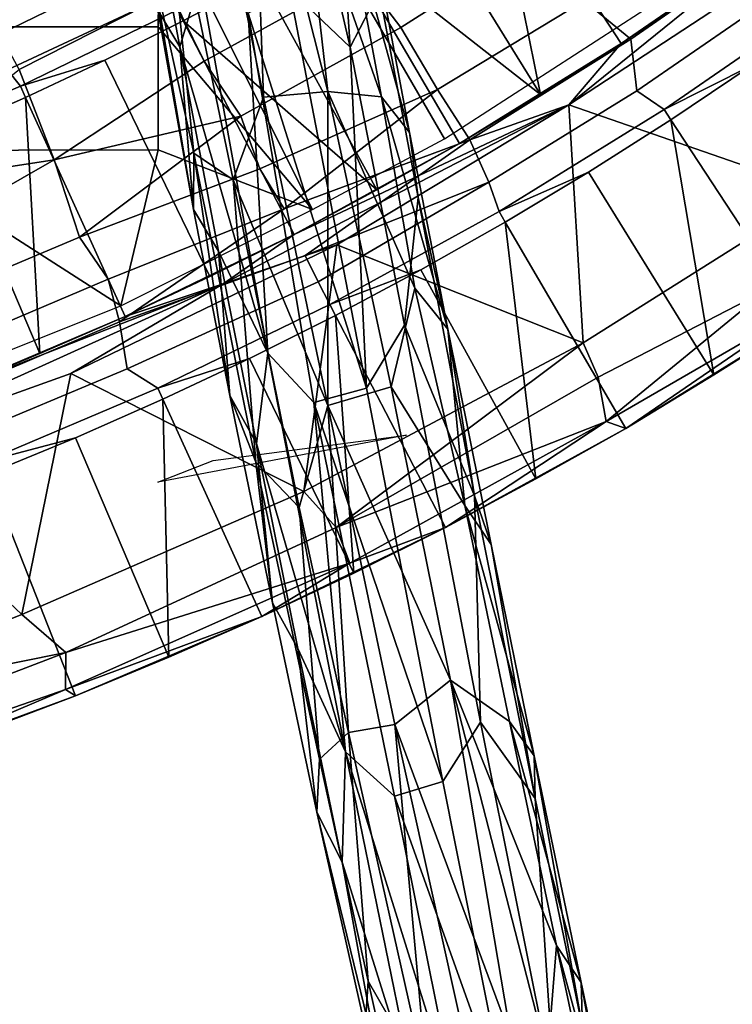
# Model space of a CAD drawing. Units: millimetres. Extents: x -440 to 460, y -607 to 440.
# Drawn here: x 78 to 117, y -221 to -168 of the extents above; entities that cross this region are included whole.
import ezdxf

# ---------------------------------------------------------------- set-up
doc = ezdxf.new("R2010")
doc.units = ezdxf.units.MM
doc.header["$MEASUREMENT"] = 0
for name, color, linetype, true_color in [('TANAMAN_D3_FOND_BANANIER', 7, 'Continuous', 0x7d26cd), ('TANAMAN_D3_POT_BANANIER', 7, 'Continuous', 0x000000), ('TANAMAN_D3_TIGES_BANANIER', 7, 'Continuous', 0x865d38)]:
    doc.layers.add(name, color=color, linetype=linetype, true_color=true_color)

# ---------------------------------------------------------------- blocks, each defined once
blk = doc.blocks.new('9e740613-066a-4ec4-b5df-3724a2806e42')
at = {"layer": 'TANAMAN_D3_TIGES_BANANIER'}
for points in [[(87.632, -154.528, 1258.993), (85.544, -157.574, 1262.255), (89.468, -176.44, 1319.887), (91.117, -171.959, 1311.699)], [(90.539, -155.557, 1263.718), (87.632, -154.528, 1258.993), (91.117, -171.959, 1311.699)], [(94.604, -171.64, 1311.93), (93.258, -159.726, 1275.209), (90.539, -155.557, 1263.718)], [(90.539, -155.557, 1263.718), (91.117, -171.959, 1311.699), (94.604, -171.64, 1311.93)], [(123.176, -171.447, 941.197), (111.522, -160.667, 896.396), (110.352, -156.676, 893.333), (122.871, -168.084, 941.587)], [(119.232, -160.633, 923.691), (122.871, -168.084, 941.587), (110.352, -156.676, 893.333)], [(85.544, -157.574, 1262.255), (85.014, -164.454, 1273.843), (87.338, -174.996, 1307.805)], [(89.468, -176.44, 1319.887), (85.544, -157.574, 1262.255), (87.338, -174.996, 1307.805)], [(95.821, -169.235, 1271.795), (93.537, -159.434, 1239.465), (95.047, -157.377, 1239.801)], [(95.821, -169.235, 1271.795), (95.047, -157.377, 1239.801), (97.39, -166.18, 1272.649)], [(86.585, -169.223, 1272.134), (84.708, -159.285, 1240.62), (87.684, -165.528, 1255.766)], [(84.708, -159.285, 1240.62), (86.585, -169.223, 1272.134), (85.393, -167.228, 1272.125)], [(93.537, -159.434, 1239.465), (95.821, -169.235, 1271.795), (92.53, -166.092, 1257.061)], [(97.522, -171.936, 1307.922), (93.258, -159.726, 1275.209), (94.604, -171.64, 1311.93)], [(97.522, -171.936, 1307.922), (95.459, -160.94, 1275.015), (93.258, -159.726, 1275.209)], [(124.518, -173.839, 939.564), (111.522, -160.667, 896.396), (123.176, -171.447, 941.197)], [(124.518, -173.839, 939.564), (114.894, -164.983, 902.279), (111.522, -160.667, 896.396)], [(99.037, -173.871, 1306.108), (95.459, -160.94, 1275.015), (97.522, -171.936, 1307.922)], [(99.037, -173.871, 1306.108), (96.981, -162.866, 1273.088), (95.459, -160.94, 1275.015)], [(96.981, -162.866, 1273.088), (99.037, -173.871, 1306.108), (99.514, -177.402, 1306.653), (97.39, -166.18, 1272.649)], [(85.014, -164.454, 1273.843), (85.393, -167.228, 1272.125), (87.324, -178.054, 1306.626)], [(87.338, -174.996, 1307.805), (85.014, -164.454, 1273.843), (87.324, -178.054, 1306.626)], [(114.894, -164.983, 902.279), (124.518, -173.839, 939.564), (116.635, -166.311, 901.914)], [(86.585, -169.223, 1272.134), (87.684, -165.528, 1255.766), (91.362, -185.847, 1317.342)], [(87.684, -165.528, 1255.766), (90.297, -167.392, 1259.901), (91.362, -185.847, 1317.342)], [(90.297, -167.392, 1259.901), (92.53, -166.092, 1257.061), (96.7, -187.745, 1322.086)], [(96.7, -187.745, 1322.086), (92.53, -166.092, 1257.061), (95.821, -169.235, 1271.795)], [(97.39, -166.18, 1272.649), (99.514, -177.402, 1306.653), (98.768, -184.33, 1317.381), (95.821, -169.235, 1271.795)], [(85.393, -167.228, 1272.125), (86.585, -169.223, 1272.134), (87.324, -178.054, 1306.626)], [(93.852, -188.511, 1323.188), (90.297, -167.392, 1259.901), (96.7, -187.745, 1322.086)], [(90.297, -167.392, 1259.901), (93.852, -188.511, 1323.188), (91.362, -185.847, 1317.342)], [(88.684, -180.314, 1305.591), (86.585, -169.223, 1272.134), (91.362, -185.847, 1317.342)], [(86.585, -169.223, 1272.134), (88.684, -180.314, 1305.591), (87.324, -178.054, 1306.626)], [(98.768, -184.33, 1317.381), (96.7, -187.745, 1322.086), (95.821, -169.235, 1271.795)], [(94.614, -188.686, 1359.478), (91.117, -171.959, 1311.699), (89.468, -176.44, 1319.887)], [(94.604, -171.64, 1311.93), (91.117, -171.959, 1311.699), (94.614, -188.686, 1359.478)], [(99.338, -182.306, 1338.192), (94.604, -171.64, 1311.93), (98.048, -187.666, 1357.344)], [(99.338, -182.306, 1338.192), (97.522, -171.936, 1307.922), (94.604, -171.64, 1311.93)], [(94.604, -171.64, 1311.93), (94.614, -188.686, 1359.478), (98.048, -187.666, 1357.344)], [(101.12, -184.536, 1337.314), (99.037, -173.871, 1306.108), (97.522, -171.936, 1307.922)], [(99.338, -182.306, 1338.192), (101.12, -184.536, 1337.314), (97.522, -171.936, 1307.922)], [(99.037, -173.871, 1306.108), (101.12, -184.536, 1337.314), (99.514, -177.402, 1306.653)], [(87.338, -174.996, 1307.805), (87.324, -178.054, 1306.626), (89.302, -188.136, 1336.103)], [(90.698, -191.749, 1355.622), (87.338, -174.996, 1307.805), (89.302, -188.136, 1336.103)], [(87.338, -174.996, 1307.805), (90.698, -191.749, 1355.622), (89.468, -176.44, 1319.887)], [(94.614, -188.686, 1359.478), (89.468, -176.44, 1319.887), (93.054, -194.219, 1369.479)], [(89.468, -176.44, 1319.887), (90.698, -191.749, 1355.622), (93.054, -194.219, 1369.479)], [(98.768, -184.33, 1317.381), (99.514, -177.402, 1306.653), (102.568, -193.58, 1351.986)], [(101.12, -184.536, 1337.314), (102.568, -193.58, 1351.986), (99.514, -177.402, 1306.653)], [(87.324, -178.054, 1306.626), (88.684, -180.314, 1305.591), (89.302, -188.136, 1336.103)], [(90.736, -190.74, 1335.709), (88.684, -180.314, 1305.591), (91.362, -185.847, 1317.342)], [(88.684, -180.314, 1305.591), (90.736, -190.74, 1335.709), (89.302, -188.136, 1336.103)], [(102.049, -194.111, 1369.966), (99.338, -182.306, 1338.192), (98.048, -187.666, 1357.344)], [(99.338, -182.306, 1338.192), (102.049, -194.111, 1369.966), (101.12, -184.536, 1337.314)], [(98.768, -184.33, 1317.381), (102.89, -205.865, 1376.919), (100.841, -209.078, 1380.989), (96.7, -187.745, 1322.086)], [(102.89, -205.865, 1376.919), (98.768, -184.33, 1317.381), (102.568, -193.58, 1351.986)], [(103.467, -196.228, 1368.379), (101.12, -184.536, 1337.314), (102.049, -194.111, 1369.966)], [(101.12, -184.536, 1337.314), (103.467, -196.228, 1368.379), (102.568, -193.58, 1351.986)], [(90.736, -190.74, 1335.709), (91.362, -185.847, 1317.342), (95.566, -207.475, 1378.092)], [(91.362, -185.847, 1317.342), (93.852, -188.511, 1323.188), (95.566, -207.475, 1378.092)], [(93.852, -188.511, 1323.188), (96.7, -187.745, 1322.086), (100.841, -209.078, 1380.989)], [(101.265, -203.574, 1399.89), (98.048, -187.666, 1357.344), (94.614, -188.686, 1359.478)], [(98.048, -187.666, 1357.344), (101.265, -203.574, 1399.89), (104.46, -205.829, 1400.924), (102.049, -194.111, 1369.966)], [(90.698, -191.749, 1355.622), (89.302, -188.136, 1336.103), (91.609, -199.383, 1367.497)], [(89.302, -188.136, 1336.103), (90.736, -190.74, 1335.709), (91.609, -199.383, 1367.497)], [(98.225, -209.871, 1382.319), (93.852, -188.511, 1323.188), (100.841, -209.078, 1380.989)], [(93.852, -188.511, 1323.188), (98.225, -209.871, 1382.319), (95.566, -207.475, 1378.092)], [(94.614, -188.686, 1359.478), (93.054, -194.219, 1369.479), (95.723, -206.414, 1402.097)], [(98.247, -205.994, 1405.42), (94.614, -188.686, 1359.478), (95.723, -206.414, 1402.097)], [(98.247, -205.994, 1405.42), (101.265, -203.574, 1399.89), (94.614, -188.686, 1359.478)], [(98.873, -190.292, 1414.749), (85.385, -192.846, 1356.731), (88.397, -191.655, 1358.434)], [(92.979, -201.865, 1366.777), (90.736, -190.74, 1335.709), (95.566, -207.475, 1378.092)], [(90.736, -190.74, 1335.709), (92.979, -201.865, 1366.777), (91.609, -199.383, 1367.497)], [(93.054, -194.219, 1369.479), (90.698, -191.749, 1355.622), (94.159, -207.866, 1399.191)], [(90.698, -191.749, 1355.622), (91.609, -199.383, 1367.497), (94.015, -210.749, 1398.058), (94.159, -207.866, 1399.191)], [(102.89, -205.865, 1376.919), (102.568, -193.58, 1351.986), (105.861, -209.996, 1395.868)], [(103.467, -196.228, 1368.379), (105.861, -209.996, 1395.868), (102.568, -193.58, 1351.986)], [(95.723, -206.414, 1402.097), (93.054, -194.219, 1369.479), (94.159, -207.866, 1399.191)], [(105.805, -207.69, 1399.007), (102.049, -194.111, 1369.966), (104.46, -205.829, 1400.924)], [(105.805, -207.69, 1399.007), (103.467, -196.228, 1368.379), (102.049, -194.111, 1369.966)], [(103.467, -196.228, 1368.379), (105.805, -207.69, 1399.007), (105.861, -209.996, 1395.868)], [(91.609, -199.383, 1367.497), (92.979, -201.865, 1366.777), (94.015, -210.749, 1398.058)], [(95.379, -213.462, 1397.984), (92.979, -201.865, 1366.777), (95.566, -207.475, 1378.092)], [(92.979, -201.865, 1366.777), (95.379, -213.462, 1397.984), (94.015, -210.749, 1398.058)], [(98.247, -205.994, 1405.42), (104.556, -222.995, 1449.169), (101.265, -203.574, 1399.89)], [(106.523, -224.034, 1450.404), (101.265, -203.574, 1399.89), (104.556, -222.995, 1449.169)], [(107.019, -217.975, 1431.758), (101.265, -203.574, 1399.89), (106.523, -224.034, 1450.404)], [(107.019, -217.975, 1431.758), (104.46, -205.829, 1400.924), (101.265, -203.574, 1399.89)], [(98.247, -205.994, 1405.42), (95.723, -206.414, 1402.097), (100.014, -225.513, 1450.784)], [(102.471, -225.107, 1453.585), (98.247, -205.994, 1405.42), (100.014, -225.513, 1450.784)], [(98.247, -205.994, 1405.42), (102.471, -225.107, 1453.585), (104.556, -222.995, 1449.169)], [(102.89, -205.865, 1376.919), (106.905, -225.904, 1428.467), (104.503, -227.427, 1428.367), (100.841, -209.078, 1380.989)], [(106.905, -225.904, 1428.467), (102.89, -205.865, 1376.919), (105.861, -209.996, 1395.868)], [(108.347, -219.984, 1430.264), (104.46, -205.829, 1400.924), (107.019, -217.975, 1431.758)], [(108.347, -219.984, 1430.264), (105.805, -207.69, 1399.007), (104.46, -205.829, 1400.924)], [(95.723, -206.414, 1402.097), (94.159, -207.866, 1399.191), (96.805, -219.917, 1430.244)], [(100.014, -225.513, 1450.784), (95.723, -206.414, 1402.097), (96.805, -219.917, 1430.244)], [(95.379, -213.462, 1397.984), (95.566, -207.475, 1378.092), (99.461, -226.46, 1427.692)], [(95.566, -207.475, 1378.092), (98.225, -209.871, 1382.319), (101.703, -227.126, 1427.034)], [(95.566, -207.475, 1378.092), (101.703, -227.126, 1427.034), (99.461, -226.46, 1427.692)], [(108.418, -222.42, 1427.63), (105.805, -207.69, 1399.007), (108.347, -219.984, 1430.264)], [(108.418, -222.42, 1427.63), (105.861, -209.996, 1395.868), (105.805, -207.69, 1399.007)], [(94.159, -207.866, 1399.191), (94.015, -210.749, 1398.058), (96.638, -222.406, 1429.861), (96.805, -219.917, 1430.244)], [(98.225, -209.871, 1382.319), (100.841, -209.078, 1380.989), (104.503, -227.427, 1428.367)], [(98.225, -209.871, 1382.319), (104.503, -227.427, 1428.367), (101.703, -227.126, 1427.034)], [(106.905, -225.904, 1428.467), (105.861, -209.996, 1395.868), (108.418, -222.42, 1427.63)], [(94.015, -210.749, 1398.058), (95.379, -213.462, 1397.984), (97.472, -224.907, 1429.006)], [(94.015, -210.749, 1398.058), (97.472, -224.907, 1429.006), (96.638, -222.406, 1429.861)], [(97.472, -224.907, 1429.006), (95.379, -213.462, 1397.984), (99.461, -226.46, 1427.692)], [(109.693, -230.486, 1462.302), (107.019, -217.975, 1431.758), (106.523, -224.034, 1450.404)], [(110.975, -232.475, 1460.807), (107.019, -217.975, 1431.758), (109.693, -230.486, 1462.302)], [(110.975, -232.475, 1460.807), (108.347, -219.984, 1430.264), (107.019, -217.975, 1431.758)], [(96.805, -219.917, 1430.244), (96.638, -222.406, 1429.861), (99.389, -234.772, 1460.533), (99.624, -232.503, 1461.424)], [(100.014, -225.513, 1450.784), (96.805, -219.917, 1430.244), (99.624, -232.503, 1461.424)], [(111.068, -235.229, 1459.08), (108.347, -219.984, 1430.264), (110.975, -232.475, 1460.807)], [(111.068, -235.229, 1459.08), (108.418, -222.42, 1427.63), (108.347, -219.984, 1430.264)]]:
    blk.add_3dface(points, dxfattribs=at)
blk = doc.blocks.new('5091a654-ecd4-4725-a0c1-7c2d281e7f6f')
at = {"layer": 'TANAMAN_D3_POT_BANANIER'}
for points in [[(107.397, -155.419, 186.605), (103.376, -158.122, 186.605), (110.518, -169.046, 688.949), (114.81, -166.145, 688.468)], [(99.299, -160.714, 186.605), (106.152, -171.806, 688.468), (103.376, -158.122, 186.605)], [(103.376, -158.122, 186.605), (106.152, -171.806, 688.468), (110.518, -169.046, 688.949)], [(104.722, -160.179, 110.532), (106.702, -162.983, 119.65), (98.567, -168.169, 119.981), (96.407, -165.317, 110.532)], [(99.299, -160.714, 186.605), (95.168, -163.193, 186.605), (106.152, -171.806, 688.468)], [(117.741, -161.356, 135.903), (119.589, -162.878, 145.484), (111.054, -168.813, 145.488), (108.515, -166.72, 132.709)], [(94.218, -161.928, 101.022), (96.407, -165.317, 110.532), (87.897, -169.995, 110.532), (86.071, -166.268, 100.788)], [(84.638, -164.713, 152.714), (84.107, -162.664, 143.556), (75.634, -165.953, 140.465), (76.733, -168.571, 152.932)], [(84.003, -162.464, 91.914), (86.071, -166.268, 100.788), (77.859, -170.45, 101.129), (75.721, -166.486, 91.914)], [(119.888, -165.724, 158.827), (111.373, -171.613, 159.062), (111.054, -168.813, 145.488), (119.589, -162.878, 145.484)], [(101.758, -174.46, 688.961), (95.168, -163.193, 186.605), (90.99, -165.558, 186.605), (97.27, -176.986, 688.468)], [(95.168, -163.193, 186.605), (101.758, -174.46, 688.961), (106.152, -171.806, 688.468)], [(108.515, -166.72, 132.709), (100.555, -171.53, 132.38), (98.567, -168.169, 119.981), (106.702, -162.983, 119.65)], [(107.678, -172.361, 690.4), (119.057, -163.159, 689.341), (110.518, -169.046, 688.949)], [(107.678, -172.361, 690.4), (121.562, -163.254, 690.419), (119.057, -163.159, 689.341)], [(107.678, -172.361, 690.4), (121.414, -177.122, 690.133), (121.562, -163.254, 690.419)], [(119.057, -163.159, 689.341), (114.81, -166.145, 688.468), (110.518, -169.046, 688.949)], [(77.229, -170.469, 164.444), (85.45, -166.615, 165.158), (84.638, -164.713, 152.714), (76.733, -168.571, 152.932)], [(86.457, -167.209, 174.519), (86.767, -167.809, 186.605), (90.99, -165.558, 186.605)], [(90.99, -165.558, 186.605), (86.767, -167.809, 186.605), (97.27, -176.986, 688.468)], [(96.407, -165.317, 110.532), (98.567, -168.169, 119.981), (89.89, -172.978, 120.016), (87.897, -169.995, 110.532)], [(121.57, -166.604, 173.819), (112.858, -172.624, 173.819), (111.373, -171.613, 159.062), (119.888, -165.724, 158.827)], [(77.932, -171.349, 174.519), (86.457, -167.209, 174.519), (85.45, -166.615, 165.158), (77.229, -170.469, 164.444)], [(87.897, -169.995, 110.532), (79.766, -175.36, 113.703), (77.859, -170.45, 101.129), (86.071, -166.268, 100.788)], [(117.626, -170.221, 186.137), (112.858, -172.624, 173.819), (121.57, -166.604, 173.819), (121.963, -167.142, 186.137)], [(108.515, -166.72, 132.709), (111.054, -168.813, 145.488), (102.316, -174.261, 145.536), (100.555, -171.53, 132.38)], [(86.457, -167.209, 174.519), (77.932, -171.349, 174.519), (82.507, -169.944, 186.605), (86.767, -167.809, 186.605)], [(92.777, -179.397, 688.954), (86.767, -167.809, 186.605), (82.507, -169.944, 186.605), (88.202, -181.675, 688.468)], [(86.767, -167.809, 186.605), (92.777, -179.397, 688.954), (97.27, -176.986, 688.468)], [(100.555, -171.53, 132.38), (90.924, -175.849, 129.533), (89.89, -172.978, 120.016), (98.567, -168.169, 119.981)], [(107.678, -172.361, 690.4), (110.518, -169.046, 688.949), (101.758, -174.46, 688.961)], [(101.758, -174.46, 688.961), (110.518, -169.046, 688.949), (106.152, -171.806, 688.468)], [(111.373, -171.613, 159.062), (103.346, -176.571, 159.206), (102.316, -174.261, 145.536), (111.054, -168.813, 145.488)], [(77.932, -171.349, 174.519), (78.212, -171.964, 186.605), (82.507, -169.944, 186.605)], [(82.507, -169.944, 186.605), (78.212, -171.964, 186.605), (83.618, -183.844, 688.945), (88.202, -181.675, 688.468)], [(87.897, -169.995, 110.532), (89.89, -172.978, 120.016), (79.766, -175.36, 113.703)], [(112.858, -172.624, 173.819), (117.626, -170.221, 186.137), (113.222, -173.182, 186.137)], [(120.318, -184.017, 684.647), (113.222, -173.182, 186.137), (117.626, -170.221, 186.137), (124.98, -180.863, 684.002)], [(77.932, -171.349, 174.519), (77.229, -170.469, 164.444), (68.37, -174.366, 165.528), (69.29, -175.022, 174.519)], [(77.859, -170.45, 101.129), (79.766, -175.36, 113.703), (69.663, -176.905, 107.405)], [(77.932, -171.349, 174.519), (69.29, -175.022, 174.519), (73.887, -173.867, 186.605), (78.212, -171.964, 186.605)], [(73.887, -173.867, 186.605), (78.988, -185.867, 688.468), (78.212, -171.964, 186.605)], [(78.212, -171.964, 186.605), (78.988, -185.867, 688.468), (83.618, -183.844, 688.945)], [(90.924, -175.849, 129.533), (100.555, -171.53, 132.38), (92.248, -178.015, 138.752)], [(92.248, -178.015, 138.752), (100.555, -171.53, 132.38), (102.316, -174.261, 145.536)], [(112.858, -172.624, 173.819), (103.897, -178.161, 173.819), (103.346, -176.571, 159.206), (111.373, -171.613, 159.062)], [(88.93, -182.083, 689.824), (107.678, -172.361, 690.4), (92.777, -179.397, 688.954)], [(95.101, -179.966, 690.419), (107.678, -172.361, 690.4), (88.93, -182.083, 689.824)], [(107.678, -172.361, 690.4), (101.758, -174.46, 688.961), (92.777, -179.397, 688.954)], [(108.454, -185.286, 690.133), (107.678, -172.361, 690.4), (95.101, -179.966, 690.419)], [(121.414, -177.122, 690.133), (107.678, -172.361, 690.4), (108.454, -185.286, 690.133)], [(79.766, -175.36, 113.703), (89.89, -172.978, 120.016), (81.137, -179.552, 126.376)], [(81.137, -179.552, 126.376), (89.89, -172.978, 120.016), (90.924, -175.849, 129.533)], [(108.756, -176.021, 186.137), (103.897, -178.161, 173.819), (112.858, -172.624, 173.819), (113.222, -173.182, 186.137)], [(115.555, -187.025, 684.002), (108.756, -176.021, 186.137), (113.222, -173.182, 186.137)], [(115.555, -187.025, 684.002), (113.222, -173.182, 186.137), (120.318, -184.017, 684.647)], [(73.887, -173.867, 186.605), (69.538, -175.652, 186.605), (74.337, -187.789, 688.958), (78.988, -185.867, 688.468)], [(93.389, -180.534, 151.405), (83.314, -184.138, 145.663), (92.248, -178.015, 138.752), (102.316, -174.261, 145.536)], [(92.777, -179.397, 688.954), (101.758, -174.46, 688.961), (97.27, -176.986, 688.468)], [(93.389, -180.534, 151.405), (102.316, -174.261, 145.536), (103.346, -176.571, 159.206)], [(69.663, -176.905, 107.405), (79.766, -175.36, 113.703), (71.33, -180.175, 116.837)], [(81.137, -179.552, 126.376), (72.517, -183.178, 126.341), (71.33, -180.175, 116.837), (79.766, -175.36, 113.703)], [(90.924, -175.849, 129.533), (92.248, -178.015, 138.752), (82.696, -181.824, 135.903), (81.137, -179.552, 126.376)], [(103.897, -178.161, 173.819), (108.756, -176.021, 186.137), (104.232, -178.737, 186.137)], [(110.771, -189.919, 684.69), (104.232, -178.737, 186.137), (108.756, -176.021, 186.137), (115.555, -187.025, 684.002)], [(93.389, -180.534, 151.405), (103.346, -176.571, 159.206), (94.087, -181.966, 161.298)], [(103.897, -178.161, 173.819), (94.726, -183.202, 173.819), (94.087, -181.966, 161.298), (103.346, -176.571, 159.206)], [(109.275, -187.138, 689.477), (118.406, -182.42, 689.038), (121.414, -177.122, 690.133), (108.454, -185.286, 690.133)], [(82.696, -181.824, 135.903), (92.248, -178.015, 138.752), (83.314, -184.138, 145.663)], [(99.656, -181.328, 186.137), (94.726, -183.202, 173.819), (103.897, -178.161, 173.819), (104.232, -178.737, 186.137)], [(105.886, -192.664, 684.002), (99.656, -181.328, 186.137), (104.232, -178.737, 186.137)], [(105.886, -192.664, 684.002), (104.232, -178.737, 186.137), (110.771, -189.919, 684.69)], [(88.93, -182.083, 689.824), (92.777, -179.397, 688.954), (83.618, -183.844, 688.945)], [(92.777, -179.397, 688.954), (88.202, -181.675, 688.468), (83.618, -183.844, 688.945)], [(81.137, -179.552, 126.376), (82.696, -181.824, 135.903), (73.525, -185.722, 135.903), (72.517, -183.178, 126.341)], [(80.672, -186.938, 690.418), (95.101, -179.966, 690.419), (88.93, -182.083, 689.824)], [(93.309, -193.353, 690.134), (95.101, -179.966, 690.419), (80.672, -186.938, 690.418)], [(108.454, -185.286, 690.133), (95.101, -179.966, 690.419), (93.309, -193.353, 690.134)], [(83.733, -186.689, 159.23), (83.314, -184.138, 145.663), (93.389, -180.534, 151.405), (94.087, -181.966, 161.298)], [(94.726, -183.202, 173.819), (99.656, -181.328, 186.137), (95.032, -183.794, 186.137)], [(100.992, -195.294, 684.684), (95.032, -183.794, 186.137), (99.656, -181.328, 186.137), (105.886, -192.664, 684.002)], [(80.672, -186.938, 690.418), (88.93, -182.083, 689.824), (68.716, -191.225, 690.401)], [(68.716, -191.225, 690.401), (88.93, -182.083, 689.824), (74.337, -187.789, 688.958)], [(83.314, -184.138, 145.663), (74.569, -187.867, 145.791), (73.525, -185.722, 135.903), (82.696, -181.824, 135.903)], [(88.93, -182.083, 689.824), (83.618, -183.844, 688.945), (74.337, -187.789, 688.958)], [(94.726, -183.202, 173.819), (85.386, -187.737, 173.819), (83.733, -186.689, 159.23), (94.087, -181.966, 161.298)], [(109.275, -187.138, 689.477), (109.71, -189.548, 687.348), (118.406, -182.42, 689.038)], [(109.71, -189.548, 687.348), (120.137, -183.509, 686.668), (118.406, -182.42, 689.038)], [(90.366, -186.132, 186.137), (85.386, -187.737, 173.819), (94.726, -183.202, 173.819), (95.032, -183.794, 186.137)], [(109.71, -189.548, 687.348), (110.771, -189.919, 684.69), (120.137, -183.509, 686.668)], [(110.771, -189.919, 684.69), (120.318, -184.017, 684.647), (120.137, -183.509, 686.668)], [(74.337, -187.789, 688.958), (83.618, -183.844, 688.945), (78.988, -185.867, 688.468)], [(83.733, -186.689, 159.23), (74.653, -190.482, 159.087), (74.569, -187.867, 145.791), (83.314, -184.138, 145.663)], [(96.015, -197.769, 684.002), (90.366, -186.132, 186.137), (95.032, -183.794, 186.137)], [(96.015, -197.769, 684.002), (95.032, -183.794, 186.137), (100.992, -195.294, 684.684)], [(120.318, -184.017, 684.647), (110.771, -189.919, 684.69), (115.555, -187.025, 684.002)], [(93.309, -193.353, 690.134), (95.057, -195.292, 689.301), (108.454, -185.286, 690.133)], [(95.057, -195.292, 689.301), (109.275, -187.138, 689.477), (108.454, -185.286, 690.133)], [(85.386, -187.737, 173.819), (90.366, -186.132, 186.137), (85.662, -188.343, 186.137)], [(91.026, -200.133, 684.666), (85.662, -188.343, 186.137), (90.366, -186.132, 186.137), (96.015, -197.769, 684.002)], [(68.716, -191.225, 690.401), (78.02, -200.018, 690.133), (80.672, -186.938, 690.418)], [(85.386, -187.737, 173.819), (75.917, -191.762, 173.819), (74.653, -190.482, 159.087), (83.733, -186.689, 159.23)], [(93.309, -193.353, 690.134), (80.672, -186.938, 690.418), (78.02, -200.018, 690.133)], [(95.057, -195.292, 689.301), (109.71, -189.548, 687.348), (109.275, -187.138, 689.477)], [(80.926, -190.426, 186.137), (75.917, -191.762, 173.819), (85.386, -187.737, 173.819), (85.662, -188.343, 186.137)], [(85.985, -202.332, 684.002), (80.926, -190.426, 186.137), (85.662, -188.343, 186.137)], [(85.985, -202.332, 684.002), (85.662, -188.343, 186.137), (91.026, -200.133, 684.666)], [(95.057, -195.292, 689.301), (95.807, -197.225, 686.974), (109.71, -189.548, 687.348)], [(95.807, -197.225, 686.974), (100.992, -195.294, 684.684), (109.71, -189.548, 687.348)], [(100.992, -195.294, 684.684), (110.771, -189.919, 684.69), (109.71, -189.548, 687.348)], [(100.992, -195.294, 684.684), (105.886, -192.664, 684.002), (110.771, -189.919, 684.69)], [(75.917, -191.762, 173.819), (80.926, -190.426, 186.137), (76.162, -192.381, 186.137)], [(80.931, -204.423, 684.647), (76.162, -192.381, 186.137), (80.926, -190.426, 186.137), (85.985, -202.332, 684.002)], [(78.02, -200.018, 690.133), (68.716, -191.225, 690.401), (64.849, -205.213, 690.098)], [(75.838, -206.349, 684.002), (76.162, -192.381, 186.137), (80.931, -204.423, 684.647)], [(95.057, -195.292, 689.301), (93.309, -193.353, 690.134), (78.02, -200.018, 690.133), (80.403, -202.083, 689.062)], [(80.403, -202.083, 689.062), (95.807, -197.225, 686.974), (95.057, -195.292, 689.301)], [(95.807, -197.225, 686.974), (91.026, -200.133, 684.666), (100.992, -195.294, 684.684)], [(91.026, -200.133, 684.666), (96.015, -197.769, 684.002), (100.992, -195.294, 684.684)], [(80.379, -204.08, 686.667), (91.026, -200.133, 684.666), (95.807, -197.225, 686.974)], [(80.403, -202.083, 689.062), (80.379, -204.08, 686.667), (95.807, -197.225, 686.974)], [(64.849, -205.213, 690.098), (80.403, -202.083, 689.062), (78.02, -200.018, 690.133)], [(80.379, -204.08, 686.667), (80.931, -204.423, 684.647), (91.026, -200.133, 684.666)], [(91.026, -200.133, 684.666), (80.931, -204.423, 684.647), (85.985, -202.332, 684.002)], [(64.849, -205.213, 690.098), (65.761, -207.686, 688.734), (80.403, -202.083, 689.062)], [(65.89, -209.133, 686.937), (80.379, -204.08, 686.667), (80.403, -202.083, 689.062), (65.761, -207.686, 688.734)], [(65.89, -209.133, 686.937), (70.755, -208.166, 684.685), (80.379, -204.08, 686.667)], [(70.755, -208.166, 684.685), (80.931, -204.423, 684.647), (80.379, -204.08, 686.667)], [(70.755, -208.166, 684.685), (75.838, -206.349, 684.002), (80.931, -204.423, 684.647)]]:
    blk.add_3dface(points, dxfattribs=at)
blk = doc.blocks.new('89f2a0c2-97e5-4905-8acf-d78754bcbcc7')
for name in ['9e740613-066a-4ec4-b5df-3724a2806e42', '5091a654-ecd4-4725-a0c1-7c2d281e7f6f']:
    blk.add_blockref(name, (0, 0))
at = {"layer": 'TANAMAN_D3_FOND_BANANIER'}
mesh = blk.add_polyface(dxfattribs=at)
corners = [(86.407, -154.898, 660.459), (70.34, -154.795, 659.908), (85.504, -161.52, 659.314), (85.416, -168.138, 657.961), (93.779, -178.04, 656.175), (90.441, -128.213, 661.249), (85.416, -128.202, 660.651), (85.642, -135.041, 660.662), (95.026, -115.274, 660.512), (85.416, -114.928, 660.844), (88.527, -121.526, 660.925), (97.598, -154.889, 661.899), (93.572, -161.496, 659.922), (100.552, -147.741, 663.339), (85.702, -148.45, 660.912), (85.522, -142.131, 660.855), (101.458, -142.143, 663.747), (98.776, -134.876, 663.049), (96.398, -127.741, 662.024), (97.098, -121.913, 661.422), (103.448, -108.513, 659.789), (96.631, -108.752, 659.696), (116.219, -164.317, 661.509), (100.947, -174.219, 657.354), (106.903, -135.783, 664.149), (107.764, -128.848, 663.576), (107.659, -122.021, 662.542), (112.01, -148.093, 664.247), (107.078, -154.518, 662.984), (111.698, -141.641, 664.579), (110.542, -114.977, 661.872), (85.416, -174.801, 656.714), (83.384, -183.277, 655.618), (70.644, -135.934, 659.687), (85.416, -108.32, 660.302), (85.758, -101.63, 659.523), (110.542, -108.37, 660.809)]
mesh.append_faces([[corners[k] for k in face] for face in [(0, 1, 2, 2), (2, 3, 4, 4), (5, 6, 7, 7), (8, 9, 10, 10), (11, 0, 12, 12), (13, 14, 11, 11), (15, 14, 13, 16), (17, 7, 15, 15), (18, 5, 7, 7), (19, 10, 5, 5), (20, 8, 19, 19), (20, 21, 8, 8), (22, 11, 12, 23), (24, 17, 16, 16), (25, 18, 17, 17), (18, 25, 26, 19), (27, 13, 28, 28), (16, 13, 27, 29), (30, 20, 26, 26), (31, 32, 4, 4), (7, 33, 15, 15), (3, 31, 4, 4), (0, 2, 12, 12), (10, 6, 5, 5), (34, 9, 8, 8), (8, 21, 35, 34), (23, 12, 2, 4), (14, 0, 11, 11), (17, 15, 16, 16), (18, 7, 17, 17), (19, 5, 18, 18), (8, 10, 19, 19), (13, 11, 28, 28), (25, 17, 24, 24), (20, 19, 26, 26), (24, 16, 29, 29), (36, 20, 30, 30)]])
mesh = blk.add_polyface(dxfattribs=at)
corners = [(14.924, -174.035, 653.563), (8.232, -184.579, 653.651), (14.144, -200.736, 651.929), (20.152, -175.096, 653.339), (15.219, -141.161, 654.195), (9.369, -171.634, 654.177), (20.114, -146.268, 653.914), (25.301, -172.423, 653.692), (24.928, -185.431, 652.843), (25.226, -151.388, 654.147), (26.352, -199.491, 651.692), (34.904, -198.244, 652.61), (32.533, -184.598, 653.77), (32.282, -172.681, 654.612), (32.113, -155.478, 655.062), (50.098, -194.945, 655.662), (48.436, -182.718, 656.968), (48.26, -172.146, 657.854), (47.586, -155.034, 658.195), (54.984, -183.295, 657.803), (54.579, -170.385, 658.855), (61.882, -161.38, 659.721), (54.207, -149.7, 659.311), (60.142, -177.238, 658.7), (59.394, -192.301, 657.066), (61.269, -145.968, 659.873), (67.073, -189.777, 657.035), (64.985, -177.99, 658.418), (69.637, -161.918, 659.499), (70.245, -174.851, 658.166), (70.34, -168.136, 658.871), (70.34, -154.795, 659.908), (70.34, -148.131, 659.959), (85.416, -174.801, 656.714), (85.416, -168.138, 657.961), (85.504, -161.52, 659.314), (83.384, -183.277, 655.618), (20.031, -200.237, 651.556)]
mesh.append_faces([[corners[k] for k in face] for face in [(0, 1, 2, 3), (4, 5, 0, 6), (7, 3, 8, 8), (9, 6, 7, 7), (8, 10, 11, 12), (7, 8, 12, 13), (9, 7, 13, 14), (12, 11, 15, 16), (13, 12, 16, 17), (14, 13, 17, 18), (17, 16, 19, 20), (20, 21, 22, 18), (23, 19, 24, 24), (21, 20, 23, 23), (25, 22, 21, 21), (24, 26, 27, 23), (23, 27, 28, 21), (29, 27, 26, 26), (30, 28, 27, 27), (21, 31, 32, 25), (29, 33, 34, 30), (35, 28, 30, 30), (15, 24, 19, 16), (26, 36, 29, 29), (33, 29, 36, 36), (3, 2, 37, 37), (6, 0, 3, 3), (8, 37, 10, 10), (3, 37, 8, 8), (6, 3, 7, 7), (18, 17, 20, 20), (20, 19, 23, 23), (30, 27, 29, 29), (31, 21, 28, 28), (35, 30, 34, 34), (31, 28, 35, 35)]])
blk = doc.blocks.new('40513ac2-6263-4bcb-9b6a-a668553a29fc')
blk.add_blockref('89f2a0c2-97e5-4905-8acf-d78754bcbcc7', (0, 0))

msp = doc.modelspace()

# ---------------------------------------------------------------- block references
msp.add_blockref('40513ac2-6263-4bcb-9b6a-a668553a29fc', (0, 0))

doc.saveas('drawing.dxf')
